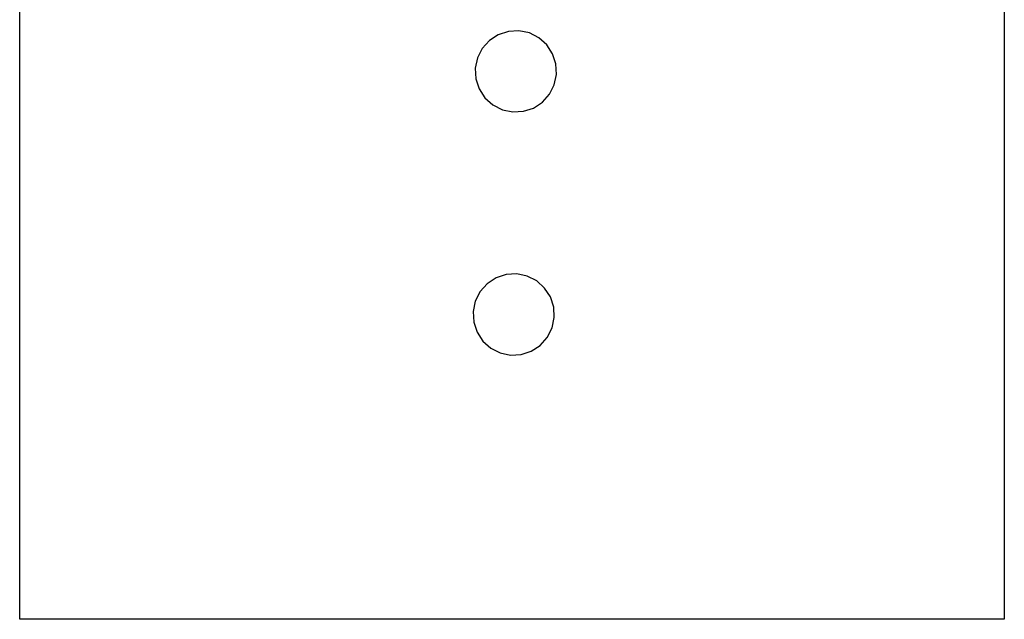
# Model space of a CAD drawing. Extents: x -209 to 211, y -503 to 497.
# Drawn here: x -209 to 211, y -503 to -247 of the extents above; entities that cross this region are included whole.
import ezdxf

# ---------------------------------------------------------------- set-up
doc = ezdxf.new("R2010")
doc.units = 0
doc.layers.get('0').update_dxf_attribs({"linetype": 'CONTINUOUS'})

msp = doc.modelspace()

# ---------------------------------------------------------------- linework, layer by layer
for p, q in [((-209.45, -503.37), (-209.45, 496.63)), ((210.55, 496.63), (210.55, -503.37)), ((-5.31, -253.81), (-9.1, -256.29)), ((-1, -252.4), (-5.31, -253.81)), ((3.52, -252.15), (-1, -252.4)), ((7.96, -253.08), (3.52, -252.15)), ((12, -255.13), (7.96, -253.08)), ((15.38, -258.15), (12, -255.13)), ((-12.13, -259.66), (-14.18, -263.7)), ((-9.1, -256.29), (-12.13, -259.66)), ((17.85, -261.95), (15.38, -258.15)), ((-14.18, -263.7), (-15.11, -268.14)), ((19.26, -266.25), (17.85, -261.95)), ((-15.11, -268.14), (-14.86, -272.66)), ((19.51, -270.78), (19.26, -266.25)), ((-14.86, -272.66), (-13.45, -276.97)), ((18.58, -275.21), (19.51, -270.78)), ((-13.45, -276.97), (-10.97, -280.77)), ((16.53, -279.26), (18.58, -275.21)), ((-10.97, -280.77), (-7.6, -283.79)), ((13.51, -282.63), (16.53, -279.26)), ((-7.6, -283.79), (-3.55, -285.84)), ((5.41, -286.52), (9.71, -285.11)), ((9.71, -285.11), (13.51, -282.63)), ((-3.55, -285.84), (0.88, -286.77)), ((0.88, -286.77), (5.41, -286.52)), ((-1.92, -356.2), (-6.23, -357.61)), ((2.6, -355.95), (-1.92, -356.2)), ((7.04, -356.88), (2.6, -355.95)), ((11.08, -358.93), (7.04, -356.88)), ((-10.02, -360.09), (-13.05, -363.46)), ((-6.23, -357.61), (-10.02, -360.09)), ((14.46, -361.95), (11.08, -358.93)), ((-13.05, -363.46), (-15.1, -367.5)), ((16.93, -365.75), (14.46, -361.95)), ((-15.1, -367.5), (-16.03, -371.94)), ((18.34, -370.05), (16.93, -365.75)), ((-16.03, -371.94), (-15.78, -376.46)), ((18.59, -374.58), (18.34, -370.05)), ((-15.78, -376.46), (-14.37, -380.77)), ((17.66, -379.01), (18.59, -374.58)), ((-14.37, -380.77), (-11.89, -384.57)), ((15.61, -383.06), (17.66, -379.01)), ((-11.89, -384.57), (-8.52, -387.59)), ((12.59, -386.43), (15.61, -383.06)), ((-8.52, -387.59), (-4.47, -389.64)), ((-4.47, -389.64), (-0.04, -390.57)), ((-0.04, -390.57), (4.49, -390.32)), ((4.49, -390.32), (8.79, -388.91)), ((8.79, -388.91), (12.59, -386.43)), ((210.55, -503.37), (-209.45, -503.37))]:
    msp.add_line(p, q)

doc.saveas('drawing.dxf')
